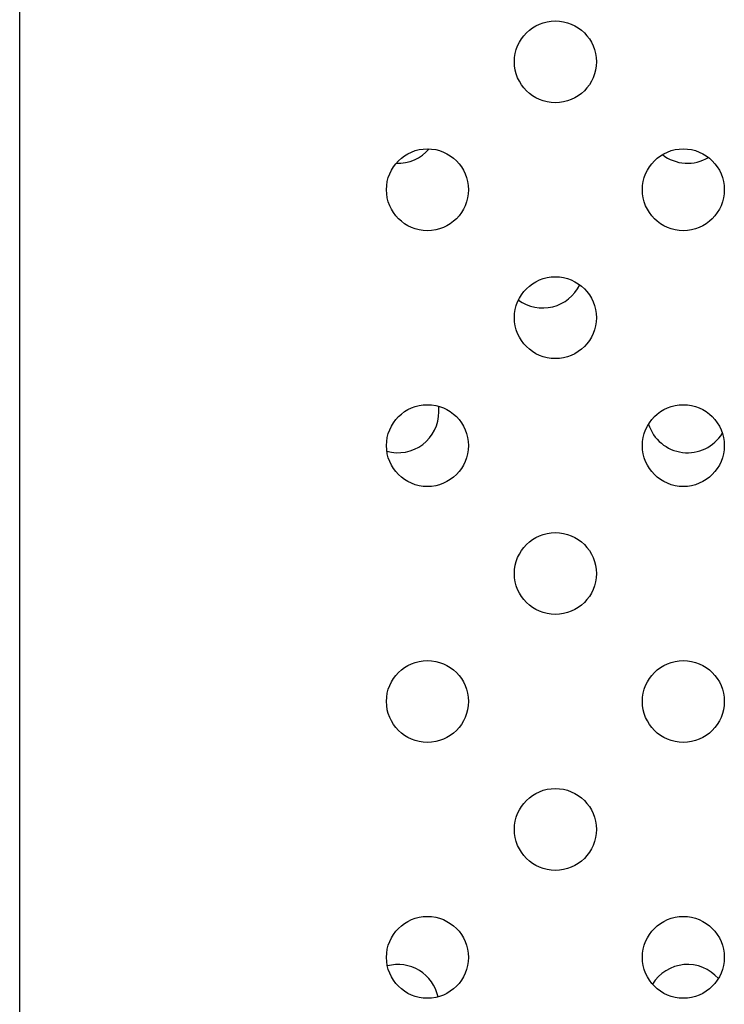
# Model space of a CAD drawing. Units: inches. Extents: x 28424.8 to 28437.8, y 11393.4 to 11403.1.
# Drawn here: x 28431.9 to 28431.9, y 11399 to 11399.1 of the extents above; entities that cross this region are included whole.
import ezdxf

# ---------------------------------------------------------------- set-up
doc = ezdxf.new("R2010")
doc.units = ezdxf.units.IN
doc.header["$MEASUREMENT"] = 0
doc.layers.get('0').update_dxf_attribs({"true_color": 0xc2ced6})

msp = doc.modelspace()

# ---------------------------------------------------------------- linework, layer by layer
msp.add_line((28431.87354206435, 11398.80494548091), (28431.87354206435, 11399.30494548091))
for centre in [(28431.92587049147, 11399.11744548091), (28431.91337049147, 11399.10494548091), (28431.93837049147, 11399.10494548091), (28431.92587049147, 11399.09244548091), (28431.91337049147, 11399.07994548091), (28431.93837049147, 11399.07994548091), (28431.92587049147, 11399.06744548091), (28431.91337049147, 11399.05494548091), (28431.93837049147, 11399.05494548091), (28431.92587049147, 11399.04244548091), (28431.91337049147, 11399.02994548091), (28431.93837049147, 11399.02994548091)]:
    msp.add_circle(centre, 0.004)
for centre, radius, start, end in [((28431.91049428651, 11399.11153235332), 0.004000000000003865, 267.5414605694826, 319.6362034293866), ((28431.93877855775, 11399.11153235332), 0.003999999999998811, 232.037135284825, 300.8728130194903), ((28431.92463642213, 11399.0973902177), 0.004000000000000655, 233.5854240491068, 334.4409307360634), ((28431.9104942865, 11399.08324808207), 0.004000000000137361, 0, 7.861199222493199), ((28431.91049428651, 11399.08324808207), 0.004, 254.243414539802, 0), ((28431.93877855775, 11399.08324808207), 0.003999999999999963, 197.5363567827333, 328.3762189992346), ((28431.91049428651, 11399.02524808208), 0.003999999999999823, 12.03250360833401, 105.0094439017927), ((28431.93877855775, 11399.02524808208), 0.004000000000000919, 41.07832667592348, 148.851392961072)]:
    msp.add_arc(centre, radius, start, end)

doc.saveas('drawing.dxf')
